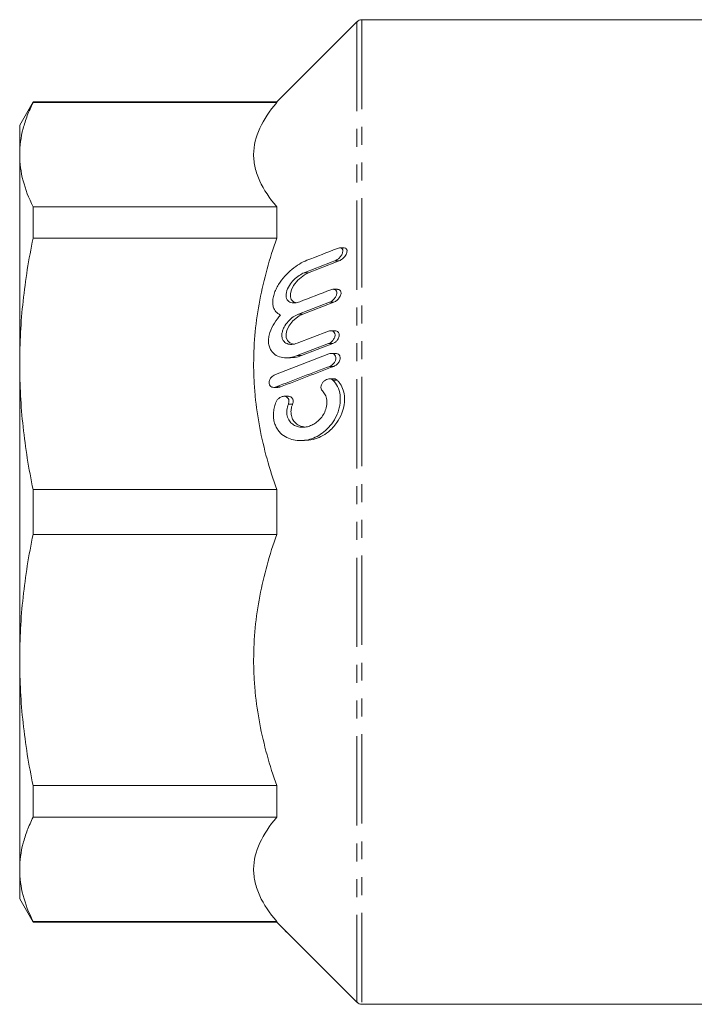
# Model space of a CAD drawing. Units: millimetres. Extents: x 76 to 290, y 127 to 197.
# Drawn here: x 76 to 124, y 127 to 197 of the extents above; entities that cross this region are included whole.
import ezdxf

# ---------------------------------------------------------------- set-up
doc = ezdxf.new("R2010")
doc.units = ezdxf.units.MM
doc.linetypes.add('PHANTOM', pattern=[12.7, 6.35, -1.27, 1.27, -1.27, 1.27, -1.27])

msp = doc.modelspace()

# ---------------------------------------------------------------- linework, layer by layer
at = {"color": 7, "linetype": 'Continuous', "lineweight": 15}
for p, q in [((99.595, 196.449), (93.892, 190.746)), ((144.595, 196.596), (99.949, 196.596)), ((76.548, 190.746), (75.595, 189.096)), ((93.892, 190.746), (76.548, 190.746)), ((76.548, 190.746), (76.548, 190.702)), ((93.892, 190.702), (76.548, 190.702)), ((93.892, 190.746), (93.892, 190.702)), ((75.595, 187.002), (75.595, 189.096)), ((75.595, 172.119), (75.595, 187.002)), ((76.548, 183.302), (76.548, 181.052)), ((76.548, 183.302), (93.892, 183.302)), ((93.892, 183.302), (93.892, 181.052)), ((93.892, 181.052), (76.548, 181.052)), ((98.669, 180.373), (98.372, 180.373)), ((98.202, 177.426), (97.904, 177.426)), ((97.645, 176.51), (95.436, 175.662)), ((95.736, 175.662), (97.945, 176.51)), ((95.341, 173.596), (97.557, 174.444)), ((98.036, 174.48), (97.737, 174.48)), ((97.565, 173.564), (95.35, 172.716)), ((95.65, 172.716), (97.865, 173.564)), ((93.788, 171.372), (97.593, 172.83)), ((94.559, 172.558), (94.859, 172.558)), ((98.074, 172.867), (97.775, 172.867)), ((75.595, 151.072), (75.595, 172.119)), ((97.934, 171.064), (97.638, 171.064)), ((93.67, 170.456), (93.972, 170.456)), ((94.704, 169.819), (94.401, 169.819)), ((95.552, 166.668), (95.856, 166.668)), ((76.548, 163.187), (93.892, 163.187)), ((76.548, 163.187), (76.548, 160.004)), ((93.892, 163.187), (93.892, 160.004)), ((93.892, 160.004), (76.548, 160.004)), ((75.595, 136.189), (75.595, 151.072)), ((76.548, 142.14), (93.892, 142.14)), ((76.548, 142.14), (76.548, 139.889)), ((93.892, 142.14), (93.892, 139.889)), ((93.892, 139.889), (76.548, 139.889)), ((75.595, 134.096), (75.595, 136.189)), ((75.595, 134.096), (76.548, 132.446)), ((76.548, 132.489), (93.892, 132.489)), ((76.548, 132.489), (76.548, 132.446)), ((76.548, 132.446), (93.892, 132.446)), ((93.892, 132.489), (93.892, 132.446)), ((93.892, 132.446), (99.595, 126.742)), ((94.479, 131.826), (94.511, 131.826)), ((94.72, 131.617), (94.479, 131.826)), ((99.949, 126.596), (144.595, 126.596))]:
    msp.add_line(p, q, dxfattribs=at)
at = {"color": 8, "linetype": 'PHANTOM', "lineweight": 0}
for p, q in [((99.595, 196.449), (99.595, 126.742)), ((99.949, 196.596), (99.949, 126.596)), ((98.029, 179.456), (98.329, 179.456)), ((95.847, 178.608), (96.147, 178.608)), ((97.645, 176.51), (97.945, 176.51)), ((95.436, 175.662), (95.736, 175.662)), ((97.565, 173.564), (97.865, 173.564)), ((95.35, 172.716), (95.65, 172.716)), ((97.651, 171.95), (97.951, 171.95)), ((97.881, 170.973), (98.181, 170.973)), ((93.853, 170.492), (94.153, 170.492)), ((94.713, 169.27), (95.013, 169.27))]:
    msp.add_line(p, q, dxfattribs=at)
at = {"color": 7, "linetype": 'Continuous', "lineweight": 15, "flags": 128}
for points in [[(95.289, 176.477), (95.076, 176.543), (94.923, 176.701), (94.856, 176.896), (94.859, 177.141), (94.925, 177.385), (95.085, 177.704), (95.384, 178.082), (95.851, 178.46), (96.147, 178.608), (96.147, 178.608)], [(95.083, 173.531), (94.828, 173.612), (94.651, 173.786), (94.567, 173.994), (94.555, 174.255), (94.611, 174.506), (94.754, 174.816), (95.027, 175.175), (95.469, 175.531), (95.736, 175.662), (95.736, 175.662)]]:
    msp.add_lwpolyline(points, dxfattribs=at)
at = {"color": 7, "linetype": 'Continuous', "lineweight": 15}
for centre, start, end in [((99.949, 196.096), 90, 135), ((99.949, 127.096), 225, 270)]:
    msp.add_arc(centre, 0.5, start, end, dxfattribs=at)
for points, knots in [([(75.595, 187.002), (75.595, 187.618), (75.677, 188.235), (75.92, 189.162), (76.02, 189.472), (76.258, 190.089), (76.395, 190.396), (76.548, 190.702)], [0, 0, 0, 0, 0.5, 0.5, 0.75, 0.75, 1, 1, 1, 1]), ([(93.892, 183.302), (93.373, 183.901), (92.959, 184.508), (92.534, 185.433), (92.425, 185.744), (92.315, 186.215), (92.288, 186.373), (92.251, 186.689), (92.241, 186.849), (92.243, 187.644), (92.395, 188.269), (92.961, 189.499), (93.374, 190.104), (93.892, 190.702)], [0, 0, 0, 0, 0.25, 0.25, 0.375, 0.375, 0.4375, 0.4375, 0.5, 0.5, 0.75, 0.75, 1, 1, 1, 1]), ([(76.548, 183.302), (76.24, 183.917), (76.001, 184.533), (75.678, 185.766), (75.595, 186.384), (75.595, 187.002)], [0, 0, 0, 0, 0.5, 0.5, 1, 1, 1, 1]), ([(75.595, 172.119), (75.595, 173.606), (75.677, 175.096), (75.92, 177.334), (76.02, 178.082), (76.258, 179.571), (76.395, 180.312), (76.548, 181.052)], [0, 0, 0, 0, 0.5, 0.5, 0.75, 0.75, 1, 1, 1, 1]), ([(93.892, 163.187), (93.373, 164.632), (92.959, 166.097), (92.534, 168.331), (92.425, 169.082), (92.315, 170.219), (92.288, 170.599), (92.251, 171.364), (92.241, 171.749), (92.243, 173.668), (92.395, 175.176), (92.961, 178.147), (93.374, 179.608), (93.892, 181.052)], [0, 0, 0, 0, 0.25, 0.25, 0.375, 0.375, 0.4375, 0.4375, 0.5, 0.5, 0.75, 0.75, 1, 1, 1, 1]), ([(98.202, 180.336), (98.255, 180.357), (98.306, 180.37), (98.405, 180.375), (98.451, 180.367), (98.53, 180.324), (98.561, 180.288), (98.593, 180.184), (98.592, 180.116), (98.555, 179.976), (98.521, 179.905), (98.44, 179.778), (98.393, 179.72), (98.245, 179.57), (98.136, 179.498), (98.029, 179.456)], [0, 0, 0, 0, 0.125, 0.125, 0.25, 0.25, 0.375, 0.375, 0.5, 0.5, 0.625, 0.625, 0.75, 0.75, 1, 1, 1, 1]), ([(98.329, 179.456), (98.405, 179.494), (98.54, 179.562), (98.707, 179.73), (98.814, 179.888), (98.874, 180.029), (98.894, 180.152), (98.879, 180.249), (98.832, 180.324), (98.762, 180.37), (98.696, 180.366), (98.669, 180.364)], [0, 0, 0, 0, 0.20319, 0.364404, 0.47902, 0.568047, 0.657699, 0.733869, 0.808792, 0.918413, 1, 1, 1, 1]), ([(94.162, 175.597), (94.088, 175.627), (94.02, 175.666), (93.893, 175.761), (93.835, 175.819), (93.734, 175.954), (93.693, 176.03), (93.629, 176.205), (93.608, 176.302), (93.592, 176.509), (93.595, 176.621), (93.628, 176.852), (93.656, 176.968), (93.732, 177.205), (93.78, 177.321), (93.889, 177.548), (93.951, 177.66), (94.152, 177.981), (94.303, 178.177), (94.627, 178.538), (94.795, 178.698), (95.141, 178.986), (95.321, 179.114), (95.676, 179.33), (95.854, 179.419), (96.031, 179.488)], [0, 0, 0, 0, 0.0625, 0.0625, 0.125, 0.125, 0.1875, 0.1875, 0.25, 0.25, 0.3125, 0.3125, 0.375, 0.375, 0.4375, 0.4375, 0.5, 0.5, 0.625, 0.625, 0.75, 0.75, 0.875, 0.875, 1, 1, 1, 1]), ([(95.847, 178.608), (95.721, 178.559), (95.596, 178.492), (95.346, 178.324), (95.221, 178.221), (94.987, 177.985), (94.875, 177.848), (94.687, 177.546), (94.609, 177.376), (94.536, 177.046), (94.542, 176.888), (94.638, 176.647), (94.723, 176.566), (94.871, 176.494), (94.925, 176.477), (95.036, 176.458), (95.094, 176.455), (95.272, 176.464), (95.398, 176.493), (95.525, 176.542)], [0, 0, 0, 0, 0.125, 0.125, 0.25, 0.25, 0.375, 0.375, 0.5, 0.5, 0.625, 0.625, 0.75, 0.75, 0.8125, 0.8125, 0.875, 0.875, 1, 1, 1, 1]), ([(97.728, 177.39), (97.782, 177.411), (97.834, 177.423), (97.935, 177.429), (97.984, 177.422), (98.07, 177.383), (98.107, 177.35), (98.156, 177.253), (98.165, 177.188), (98.147, 177.046), (98.121, 176.973), (98.049, 176.839), (98.004, 176.779), (97.861, 176.624), (97.753, 176.551), (97.645, 176.51)], [0, 0, 0, 0, 0.125, 0.125, 0.25, 0.25, 0.375, 0.375, 0.5, 0.5, 0.625, 0.625, 0.75, 0.75, 1, 1, 1, 1]), ([(97.945, 176.51), (98.02, 176.547), (98.15, 176.612), (98.306, 176.775), (98.401, 176.926), (98.452, 177.064), (98.465, 177.185), (98.445, 177.284), (98.394, 177.365), (98.313, 177.42), (98.237, 177.419), (98.202, 177.418)], [0, 0, 0, 0, 0.2020727, 0.3514645, 0.4600342, 0.5455263, 0.6315259, 0.706571, 0.7827805, 0.8971778, 1, 1, 1, 1]), ([(95.35, 172.716), (95.172, 172.648), (94.997, 172.602), (94.652, 172.553), (94.48, 172.551), (94.15, 172.599), (93.993, 172.649), (93.706, 172.814), (93.578, 172.927), (93.431, 173.159), (93.39, 173.245), (93.329, 173.435), (93.309, 173.541), (93.294, 173.76), (93.298, 173.876), (93.331, 174.114), (93.359, 174.233), (93.474, 174.591), (93.587, 174.819), (93.852, 175.237), (94.001, 175.425), (94.162, 175.597)], [0, 0, 0, 0, 0.125, 0.125, 0.25, 0.25, 0.375, 0.375, 0.5, 0.5, 0.5625, 0.5625, 0.625, 0.625, 0.6875, 0.6875, 0.75, 0.75, 0.875, 0.875, 1, 1, 1, 1]), ([(95.436, 175.662), (95.309, 175.613), (95.184, 175.547), (94.937, 175.376), (94.815, 175.271), (94.59, 175.026), (94.486, 174.884), (94.363, 174.645), (94.327, 174.561), (94.275, 174.392), (94.258, 174.305), (94.247, 174.139), (94.252, 174.058), (94.285, 173.914), (94.311, 173.849), (94.379, 173.739), (94.421, 173.692), (94.513, 173.617), (94.564, 173.588), (94.725, 173.521), (94.843, 173.506), (95.088, 173.519), (95.214, 173.547), (95.341, 173.596)], [0, 0, 0, 0, 0.125, 0.125, 0.25, 0.25, 0.375, 0.375, 0.4375, 0.4375, 0.5, 0.5, 0.5625, 0.5625, 0.625, 0.625, 0.6875, 0.6875, 0.75, 0.75, 0.875, 0.875, 1, 1, 1, 1]), ([(97.557, 174.444), (97.611, 174.464), (97.663, 174.476), (97.766, 174.482), (97.817, 174.476), (97.909, 174.44), (97.95, 174.41), (98.013, 174.32), (98.033, 174.258), (98.035, 174.119), (98.017, 174.042), (97.957, 173.903), (97.917, 173.84), (97.78, 173.678), (97.673, 173.605), (97.565, 173.564)], [0, 0, 0, 0, 0.125, 0.125, 0.25, 0.25, 0.375, 0.375, 0.5, 0.5, 0.625, 0.625, 0.75, 0.75, 1, 1, 1, 1]), ([(97.865, 173.564), (97.938, 173.6), (98.061, 173.662), (98.205, 173.819), (98.289, 173.963), (98.331, 174.097), (98.338, 174.217), (98.313, 174.318), (98.257, 174.405), (98.165, 174.471), (98.079, 174.472), (98.036, 174.473)], [0, 0, 0, 0, 0.19803, 0.336126, 0.439137, 0.521583, 0.604425, 0.678765, 0.756609, 0.876337, 1, 1, 1, 1]), ([(94.859, 172.573), (94.959, 172.571), (95.216, 172.568), (95.485, 172.66), (95.65, 172.716)], [0, 0, 0, 0, 0.38645, 1, 1, 1, 1]), ([(97.593, 172.83), (97.647, 172.851), (97.7, 172.863), (97.804, 172.869), (97.855, 172.863), (97.949, 172.828), (97.993, 172.799), (98.062, 172.713), (98.087, 172.653), (98.1, 172.516), (98.088, 172.438), (98.035, 172.296), (97.997, 172.231), (97.865, 172.066), (97.759, 171.992), (97.651, 171.95)], [0, 0, 0, 0, 0.125, 0.125, 0.25, 0.25, 0.375, 0.375, 0.5, 0.5, 0.625, 0.625, 0.75, 0.75, 1, 1, 1, 1]), ([(97.951, 171.95), (98.022, 171.986), (98.142, 172.046), (98.279, 172.199), (98.356, 172.34), (98.395, 172.472), (98.398, 172.592), (98.371, 172.693), (98.312, 172.784), (98.213, 172.855), (98.122, 172.859), (98.074, 172.86)], [0, 0, 0, 0, 0.194616, 0.326981, 0.427138, 0.508131, 0.589464, 0.663599, 0.742484, 0.86535, 1, 1, 1, 1]), ([(76.548, 163.187), (76.24, 164.671), (76.001, 166.157), (75.678, 169.134), (75.595, 170.625), (75.595, 172.119)], [0, 0, 0, 0, 0.5, 0.5, 1, 1, 1, 1]), ([(93.853, 170.492), (93.8, 170.472), (93.746, 170.46), (93.641, 170.454), (93.589, 170.46), (93.494, 170.494), (93.449, 170.523), (93.377, 170.609), (93.35, 170.668), (93.335, 170.805), (93.347, 170.884), (93.4, 171.027), (93.439, 171.091), (93.572, 171.257), (93.68, 171.331), (93.788, 171.372)], [0, 0, 0, 0, 0.125, 0.125, 0.25, 0.25, 0.375, 0.375, 0.5, 0.5, 0.625, 0.625, 0.75, 0.75, 1, 1, 1, 1]), ([(97.881, 170.973), (98.01, 170.848), (98.122, 170.697), (98.301, 170.331), (98.363, 170.125), (98.42, 169.663), (98.413, 169.419), (98.35, 169.052), (98.321, 168.932), (98.248, 168.697), (98.204, 168.581), (98.056, 168.252), (97.934, 168.049), (97.666, 167.691), (97.519, 167.533), (97.207, 167.256), (97.046, 167.14), (96.714, 166.946), (96.542, 166.867), (96.196, 166.749), (96.023, 166.708), (95.676, 166.665), (95.501, 166.662), (95.16, 166.695), (94.994, 166.731), (94.671, 166.846), (94.513, 166.927), (94.22, 167.139), (94.085, 167.269), (93.913, 167.512), (93.862, 167.599), (93.773, 167.788), (93.735, 167.892), (93.679, 168.108), (93.66, 168.221), (93.643, 168.458), (93.645, 168.58), (93.669, 168.823), (93.692, 168.946), (93.755, 169.186), (93.795, 169.303), (93.842, 169.417)], [0, 0, 0, 0, 0.0625, 0.0625, 0.125, 0.125, 0.1875, 0.1875, 0.21875, 0.21875, 0.25, 0.25, 0.3125, 0.3125, 0.375, 0.375, 0.4375, 0.4375, 0.5, 0.5, 0.5625, 0.5625, 0.625, 0.625, 0.6875, 0.6875, 0.75, 0.75, 0.8125, 0.8125, 0.84375, 0.84375, 0.875, 0.875, 0.90625, 0.90625, 0.9375, 0.9375, 0.96875, 0.96875, 1, 1, 1, 1]), ([(95.856, 166.707), (96.063, 166.706), (96.456, 166.704), (97.033, 166.943), (97.614, 167.312), (98.139, 167.863), (98.519, 168.552), (98.706, 169.226), (98.723, 169.852), (98.589, 170.398), (98.388, 170.756), (98.232, 170.919), (98.181, 170.973)], [0, 0, 0, 0, 0.124852, 0.237022, 0.34905, 0.49241, 0.603202, 0.694019, 0.785183, 0.86884, 0.957344, 1, 1, 1, 1]), ([(97.131, 170.203), (97.091, 170.241), (97.058, 170.294), (97.024, 170.423), (97.025, 170.501), (97.062, 170.648), (97.096, 170.718), (97.178, 170.836), (97.225, 170.885), (97.375, 171.005), (97.485, 171.051), (97.697, 171.073), (97.802, 171.049), (97.881, 170.973)], [0, 0, 0, 0, 0.125, 0.125, 0.25, 0.25, 0.375, 0.375, 0.5, 0.5, 0.75, 0.75, 1, 1, 1, 1]), ([(98.181, 170.973), (98.134, 171.008), (98.06, 171.064), (97.969, 171.055), (97.934, 171.052)], [0, 0, 0, 0, 0.625836, 1, 1, 1, 1]), ([(93.972, 170.466), (93.994, 170.463), (94.053, 170.455), (94.114, 170.478), (94.153, 170.492)], [0, 0, 0, 0, 0.368987, 1, 1, 1, 1]), ([(94.713, 169.27), (94.658, 169.134), (94.619, 168.987), (94.591, 168.697), (94.601, 168.552), (94.666, 168.292), (94.72, 168.176), (94.855, 167.981), (94.934, 167.903), (95.107, 167.775), (95.201, 167.726), (95.393, 167.657), (95.494, 167.636), (95.699, 167.616), (95.803, 167.619), (96.011, 167.646), (96.116, 167.671), (96.323, 167.743), (96.425, 167.79), (96.625, 167.906), (96.723, 167.976), (96.912, 168.142), (97, 168.235), (97.164, 168.45), (97.238, 168.57), (97.359, 168.832), (97.406, 168.975), (97.459, 169.268), (97.463, 169.415), (97.429, 169.693), (97.39, 169.819), (97.28, 170.037), (97.211, 170.128), (97.131, 170.203)], [0, 0, 0, 0, 0.0625, 0.0625, 0.125, 0.125, 0.1875, 0.1875, 0.25, 0.25, 0.3125, 0.3125, 0.375, 0.375, 0.4375, 0.4375, 0.5, 0.5, 0.5625, 0.5625, 0.625, 0.625, 0.6875, 0.6875, 0.75, 0.75, 0.8125, 0.8125, 0.875, 0.875, 0.9375, 0.9375, 1, 1, 1, 1]), ([(93.842, 169.417), (93.871, 169.487), (93.912, 169.547), (94.002, 169.65), (94.052, 169.692), (94.207, 169.791), (94.317, 169.823), (94.524, 169.815), (94.627, 169.774), (94.726, 169.627), (94.749, 169.562), (94.756, 169.419), (94.741, 169.34), (94.713, 169.27)], [0, 0, 0, 0, 0.125, 0.125, 0.25, 0.25, 0.5, 0.5, 0.75, 0.75, 0.875, 0.875, 1, 1, 1, 1]), ([(95.013, 169.27), (95.026, 169.308), (95.052, 169.385), (95.056, 169.505), (95.032, 169.611), (94.976, 169.711), (94.87, 169.792), (94.769, 169.83), (94.706, 169.818), (94.704, 169.818)], [0, 0, 0, 0, 0.130036, 0.260815, 0.384282, 0.513905, 0.713207, 0.987929, 1, 1, 1, 1]), ([(95.818, 167.65), (95.67, 167.683), (95.403, 167.742), (95.109, 168.014), (94.934, 168.344), (94.881, 168.71), (94.926, 169.032), (94.989, 169.204), (95.013, 169.27)], [0, 0, 0, 0, 0.255876, 0.46236, 0.621549, 0.781902, 0.91766, 1, 1, 1, 1]), ([(75.595, 151.072), (75.595, 152.559), (75.677, 154.048), (75.92, 156.287), (76.02, 157.035), (76.258, 158.523), (76.395, 159.265), (76.548, 160.004)], [0, 0, 0, 0, 0.5, 0.5, 0.75, 0.75, 1, 1, 1, 1]), ([(93.892, 142.14), (93.373, 143.585), (92.959, 145.049), (92.534, 147.284), (92.425, 148.034), (92.315, 149.171), (92.288, 149.551), (92.251, 150.316), (92.241, 150.701), (92.243, 152.62), (92.395, 154.129), (92.961, 157.099), (93.374, 158.561), (93.892, 160.004)], [0, 0, 0, 0, 0.25, 0.25, 0.375, 0.375, 0.4375, 0.4375, 0.5, 0.5, 0.75, 0.75, 1, 1, 1, 1]), ([(76.548, 142.14), (76.24, 143.623), (76.001, 145.109), (75.678, 148.087), (75.595, 149.578), (75.595, 151.072)], [0, 0, 0, 0, 0.5, 0.5, 1, 1, 1, 1]), ([(75.595, 136.189), (75.595, 136.805), (75.677, 137.422), (75.92, 138.349), (76.02, 138.659), (76.258, 139.275), (76.395, 139.583), (76.548, 139.889)], [0, 0, 0, 0, 0.5, 0.5, 0.75, 0.75, 1, 1, 1, 1]), ([(93.892, 132.489), (93.373, 133.088), (92.959, 133.694), (92.534, 134.62), (92.425, 134.931), (92.315, 135.402), (92.288, 135.559), (92.251, 135.876), (92.241, 136.035), (92.243, 136.83), (92.395, 137.455), (92.961, 138.685), (93.374, 139.291), (93.892, 139.889)], [0, 0, 0, 0, 0.25, 0.25, 0.375, 0.375, 0.4375, 0.4375, 0.5, 0.5, 0.75, 0.75, 1, 1, 1, 1]), ([(76.548, 132.489), (76.24, 133.104), (76.001, 133.719), (75.678, 134.952), (75.595, 135.57), (75.595, 136.189)], [0, 0, 0, 0, 0.5, 0.5, 1, 1, 1, 1])]:
    msp.add_open_spline(points, degree=3, knots=knots, dxfattribs=at)
for points in [[(96.031, 179.488), (96.754, 179.771), (97.478, 180.054), (98.202, 180.336)], [(98.029, 179.456), (97.301, 179.174), (96.574, 178.891), (95.847, 178.608)], [(96.147, 178.608), (96.874, 178.891), (97.601, 179.174), (98.329, 179.456)], [(95.525, 176.542), (96.259, 176.825), (96.994, 177.108), (97.728, 177.39)], [(97.651, 171.95), (96.385, 171.464), (95.119, 170.978), (93.853, 170.492)], [(94.153, 170.492), (95.419, 170.978), (96.685, 171.464), (97.951, 171.95)]]:
    msp.add_open_spline(points, degree=3, dxfattribs=at)

doc.saveas('drawing.dxf')
